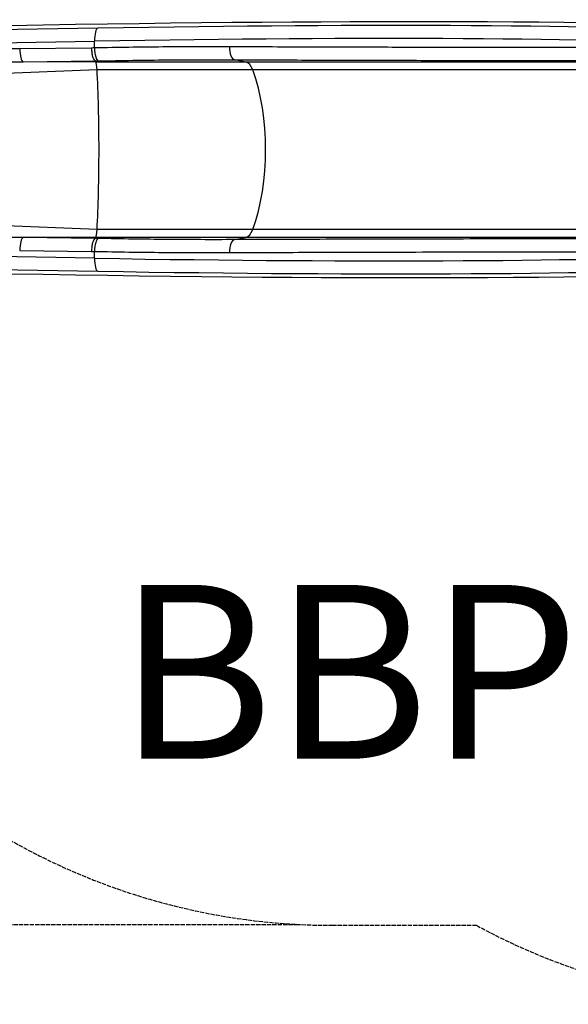
# Model space of a CAD drawing. Units: millimetres. Extents: x -7797 to 3738, y -5247 to 3177.
# Drawn here: x -5811 to -4549, y -2349 to -84 of the extents above; entities that cross this region are included whole.
import ezdxf

# ---------------------------------------------------------------- set-up
doc = ezdxf.new("R2010")
doc.units = ezdxf.units.MM
doc.header["$LTSCALE"] = 60
doc.linetypes.add('DASHED', pattern=[0.2068, 0.1655, -0.0413])
doc.layers.add('SW_hulplaag', color=6, linetype='Continuous', plot=False)
doc.layers.add('SW_Toestellen', color=2, linetype='Continuous')
doc.layers.add('Valzone_WAS', color=254, linetype='DASHED')
doc.styles.add('SPW_2D_CAD', font='arial.ttf', dxfattribs={"height": 400})

msp = doc.modelspace()

# ---------------------------------------------------------------- linework, layer by layer
at = {"layer": 'SW_Toestellen'}
for p, q in [((-5631.3, -103.5), (-6030.2, -110)), ((-6038.1, -139.9), (-5639.2, -133.4)), ((-5639.2, -149.1), (-5639.2, -133.4)), ((-5646, -149.2), (-5811.4, -151.1)), ((-5803.1, -180.9), (-5637.6, -179)), ((-5635.7, -181.4), (-5803.1, -180.9)), ((-5635.7, -181.4), (-5637.6, -179)), ((-5290.6, -181.4), (-5317.3, -176.2)), ((-5633.3, -199.5), (-6208.6, -221.9)), ((-5290.6, -181.4), (-5635.7, -181.4)), ((-5275.1, -199.5), (-5633.3, -199.5)), ((-4120.8, -181.4), (-5290.6, -181.4)), ((-4091.3, -199.5), (-5275.1, -199.5)), ((-5633.3, -566.7), (-6208.6, -544.3)), ((-5635.7, -584.8), (-5803.1, -585.3)), ((-5637.6, -587.2), (-5803.1, -585.3)), ((-5637.6, -587.2), (-5635.7, -584.8)), ((-5290.6, -584.8), (-5635.7, -584.8)), ((-5275.1, -566.7), (-5633.3, -566.7)), ((-5317.3, -590), (-5290.6, -584.8)), ((-4120.8, -584.8), (-5290.6, -584.8)), ((-4091.3, -566.7), (-5275.1, -566.7)), ((-5639.2, -632.8), (-6038.1, -626.3)), ((-5811.4, -615.1), (-5646, -617)), ((-5639.2, -632.8), (-5639.2, -617.1)), ((-6030.2, -656.2), (-5631.3, -662.7))]:
    msp.add_line(p, q, dxfattribs=at)
for centre, major_axis, ratio, start_param, end_param in [((-6605.3, -247.1), (-3020, -89.4), 0.043256, 3.684041, 4.504208), ((-5630.4, -133.4), (-0.5, 30), 0.292336, 0.045225, 1.566032), ((-6371, -230.1), (-2530, -74.9), 0.043256, 3.639878, 4.414403), ((-6370.1, -260), (2500, 74.9), 0.043774, 0.498254, 1.27278), ((-5802.6, -151.1), (0.3, -29.9), 0.292355, 4.709095, 6.192815), ((-5630.4, -149.1), (0.6, -29.9), 0.292319, 4.706585, 6.1922), ((-5316.1, -146.4), (-0.1, -29.9), 0.416602, 4.714015, 6.197617), ((-5636, -231.2), (0, 50), 0.069756, 5.397849, 6.195919), ((-5649, -383.1), (0, 290), 0.069756, 4.712389, 5.397849), ((-5292.6, -231.2), (0, 50), 0.453129, 5.397849, 6.195919), ((-5376.8, -383.1), (0, 290), 0.453129, 4.026929, 5.397849), ((-5649, -383.1), (0, 290), 0.069756, 4.026929, 4.712389), ((-5802.6, -615.1), (0.3, 29.9), 0.292355, 0.090371, 1.57409), ((-5630.4, -617.1), (0.6, 29.9), 0.292319, 0.090985, 1.5766), ((-5636, -535), (0, -50), 0.069756, 0.087266, 0.885336), ((-5292.6, -535), (0, -50), 0.453129, 0.087266, 0.885336), ((-5316.1, -619.8), (-0.1, 29.9), 0.416602, 0.085569, 1.56917), ((-5630.4, -632.8), (-0.5, -30), 0.292336, 4.717153, 6.237961), ((-6370.1, -506.2), (-2500, 74.9), 0.043774, 1.868813, 2.643338), ((-6371, -536.1), (2530, -74.9), 0.043256, 5.010375, 5.7849), ((-6605.3, -519.1), (-3020, 89.4), 0.043256, 1.778977, 2.599144)]:
    msp.add_ellipse(centre, major_axis=major_axis, ratio=ratio, start_param=start_param, end_param=end_param, dxfattribs=at)
for points, knots in [([(-5811.4, -151.1), (-5835.2, -151.4), (-5859, -151.9), (-5910.3, -153.8), (-5937.8, -155.3), (-5988.6, -158.8), (-6012, -160.8), (-6059, -165.8), (-6082.6, -168.7), (-6118, -174.2), (-6129.7, -176.2), (-6153.1, -180.6), (-6164.8, -183.1), (-6176.3, -185.9)], [0, 0, 0, 0, 7.463676, 7.463676, 16.093051, 16.093051, 23.450157, 23.450157, 30.908154, 30.908154, 34.637152, 34.637152, 38.36615, 38.36615, 38.36615, 38.36615]), ([(-5646, -149.2), (-5646, -149.3), (-5646, -149.3), (-5646, -152.8), (-5645.7, -156.3), (-5644.9, -162.9), (-5644.4, -165.9), (-5642.9, -171.6), (-5641.9, -174), (-5639.9, -177.6), (-5638.7, -178.7), (-5637.6, -179)], [-0.007174, -0.007174, -0.007174, -0.007174, 0, 0, 1.052923, 1.052923, 2.105845, 2.105845, 3.273869, 3.273869, 4.441886, 4.441886, 4.441886, 4.441886]), ([(-5328.6, -146.4), (-5378.9, -146.2), (-5430.1, -146.4), (-5533.7, -147.3), (-5586.2, -148), (-5639.2, -149.1)], [-33.624361, -33.624361, -33.624361, -33.624361, -16.812181, -16.812181, 0, 0, 0, 0]), ([(-4188.9, -147.1), (-4224.5, -147.3), (-4263, -147.4), (-4352.8, -147.7), (-4405.2, -147.9), (-4527.8, -148), (-4599.6, -148.1), (-4723.3, -148), (-4773.3, -147.9), (-4876.6, -147.8), (-4930, -147.7), (-5039.5, -147.4), (-5095.8, -147.2), (-5210.6, -146.9), (-5269.1, -146.7), (-5328.6, -146.4)], [-158.861721, -158.861721, -158.861721, -158.861721, -136.749554, -136.749554, -110.684871, -110.684871, -79.424026, -79.424026, -59.568019, -59.568019, -39.712013, -39.712013, -19.856006, -19.856006, 0, 0, 0, 0]), ([(-6171.3, -201.9), (-6159.7, -200.1), (-6147.9, -198.6), (-6124.3, -195.9), (-6112.4, -194.7), (-6076.8, -191.3), (-6052.9, -189.6), (-6005.5, -186.6), (-5981.9, -185.4), (-5930.6, -183.3), (-5902.9, -182.4), (-5851.1, -181.3), (-5827.1, -181), (-5803.1, -180.9)], [-38.36615, -38.36615, -38.36615, -38.36615, -34.637152, -34.637152, -30.908154, -30.908154, -23.450157, -23.450157, -16.093051, -16.093051, -7.463676, -7.463676, 0, 0, 0, 0]), ([(-5630.6, -178.9), (-5577.2, -177.8), (-5524.3, -177), (-5419.7, -176.1), (-5368.1, -176), (-5317.3, -176.2)], [0, 0, 0, 0, 16.812181, 16.812181, 33.624361, 33.624361, 33.624361, 33.624361]), ([(-5317.3, -176.2), (-5257.2, -176.4), (-5198, -176.7), (-5081.9, -177), (-5025.1, -177.2), (-4914.3, -177.5), (-4860.3, -177.6), (-4755.9, -177.7), (-4705.4, -177.8), (-4580.2, -177.8), (-4507.7, -177.8), (-4383.7, -177.6), (-4330.7, -177.5), (-4239.9, -177.2), (-4201, -177), (-4165, -176.8)], [0, 0, 0, 0, 19.856006, 19.856006, 39.712013, 39.712013, 59.568019, 59.568019, 79.424026, 79.424026, 110.684871, 110.684871, 136.749554, 136.749554, 158.861721, 158.861721, 158.861721, 158.861721]), ([(-5803.1, -585.3), (-5849.1, -585.1), (-5895.1, -584.2), (-5956.6, -581.9), (-5972.3, -581.2), (-6018.8, -578.9), (-6049.6, -577), (-6095.5, -573.2), (-6110.8, -571.7), (-6141.2, -568.4), (-6156.3, -566.5), (-6171.3, -564.3)], [-38.356713, -38.356713, -38.356713, -38.356713, -24.058826, -24.058826, -19.178356, -19.178356, -9.589178, -9.589178, -4.794589, -4.794589, 0, 0, 0, 0]), ([(-5637.6, -587.2), (-5638.7, -587.5), (-5639.9, -588.6), (-5641.9, -592.2), (-5642.9, -594.6), (-5644.4, -600.3), (-5644.9, -603.3), (-5645.7, -609.9), (-5646, -613.4), (-5646, -616.9), (-5646, -616.9), (-5646, -617)], [0, 0, 0, 0, 1.168017, 1.168017, 2.336042, 2.336042, 3.388963, 3.388963, 4.441886, 4.441886, 4.44906, 4.44906, 4.44906, 4.44906]), ([(-5317.3, -590), (-5368.1, -590.2), (-5419.7, -590.1), (-5524.3, -589.2), (-5577.2, -588.4), (-5630.6, -587.3)], [0, 0, 0, 0, 16.812181, 16.812181, 33.624361, 33.624361, 33.624361, 33.624361]), ([(-4165, -589.4), (-4197.4, -589.2), (-4232, -589), (-4305.9, -588.8), (-4345, -588.6), (-4427.5, -588.5), (-4470.8, -588.4), (-4561.1, -588.4), (-4608.1, -588.4), (-4733.2, -588.4), (-4814.5, -588.6), (-4970.7, -588.9), (-5044.4, -589.1), (-5184.6, -589.5), (-5250.4, -589.7), (-5317.3, -590)], [0, 0, 0, 0, 19.857102, 19.857102, 39.714205, 39.714205, 59.571307, 59.571307, 79.428409, 79.428409, 110.689059, 110.689059, 136.754583, 136.754583, 158.861721, 158.861721, 158.861721, 158.861721]), ([(-5639.2, -617.1), (-5586.2, -618.2), (-5533.7, -618.9), (-5430.1, -619.8), (-5378.9, -620), (-5328.6, -619.8)], [-33.624361, -33.624361, -33.624361, -33.624361, -16.812181, -16.812181, 0, 0, 0, 0]), ([(-5328.6, -619.8), (-5262.4, -619.5), (-5197.3, -619.3), (-5058.7, -618.8), (-4985.8, -618.7), (-4831.3, -618.3), (-4750.9, -618.2), (-4627.1, -618.2), (-4580.6, -618.2), (-4491.3, -618.2), (-4448.5, -618.3), (-4366.9, -618.4), (-4328.2, -618.5), (-4255.2, -618.8), (-4220.9, -619), (-4188.9, -619.1)], [-158.861721, -158.861721, -158.861721, -158.861721, -136.754583, -136.754583, -110.689059, -110.689059, -79.428409, -79.428409, -59.571307, -59.571307, -39.714205, -39.714205, -19.857102, -19.857102, 0, 0, 0, 0])]:
    msp.add_open_spline(points, degree=3, knots=knots, dxfattribs=at)
for points in [[(-5639.2, -149.1), (-5641.4, -149.1), (-5643.7, -149.2), (-5646, -149.2)], [(-5637.6, -179), (-5635.3, -179), (-5632.9, -178.9), (-5630.6, -178.9)], [(-5637.6, -179), (-5637.6, -179), (-5637.6, -179), (-5637.6, -179)], [(-5630.6, -587.3), (-5632.9, -587.3), (-5635.3, -587.2), (-5637.6, -587.2)], [(-5637.6, -587.2), (-5637.6, -587.2), (-5637.6, -587.2), (-5637.6, -587.2)], [(-5646, -617), (-5643.7, -617), (-5641.4, -617.1), (-5639.2, -617.1)]]:
    msp.add_open_spline(points, degree=3, dxfattribs=at)
at = {"layer": 'Valzone_WAS'}
for p, q in [((-6297.1, -2165.4), (-5169.6, -2165.4)), ((-5092.1, -2167.4), (-4760.4, -2167.4))]:
    msp.add_line(p, q, dxfattribs=at)
for centre, start in [((-5092.1, -667.4), 221.8103), ((-4044.8, -849.1), 241.507)]:
    msp.add_arc(centre, 1500, start, 270, dxfattribs=at)

# ---------------------------------------------------------------- texts
at = {"layer": 'SW_hulplaag', "color": 254, "insert": (-3989.3, -1636), "char_height": 400, "attachment_point": 5, "style": 'SPW_2D_CAD'}
msp.add_mtext('BBP.520.7xP', dxfattribs=at)

doc.saveas('drawing.dxf')
